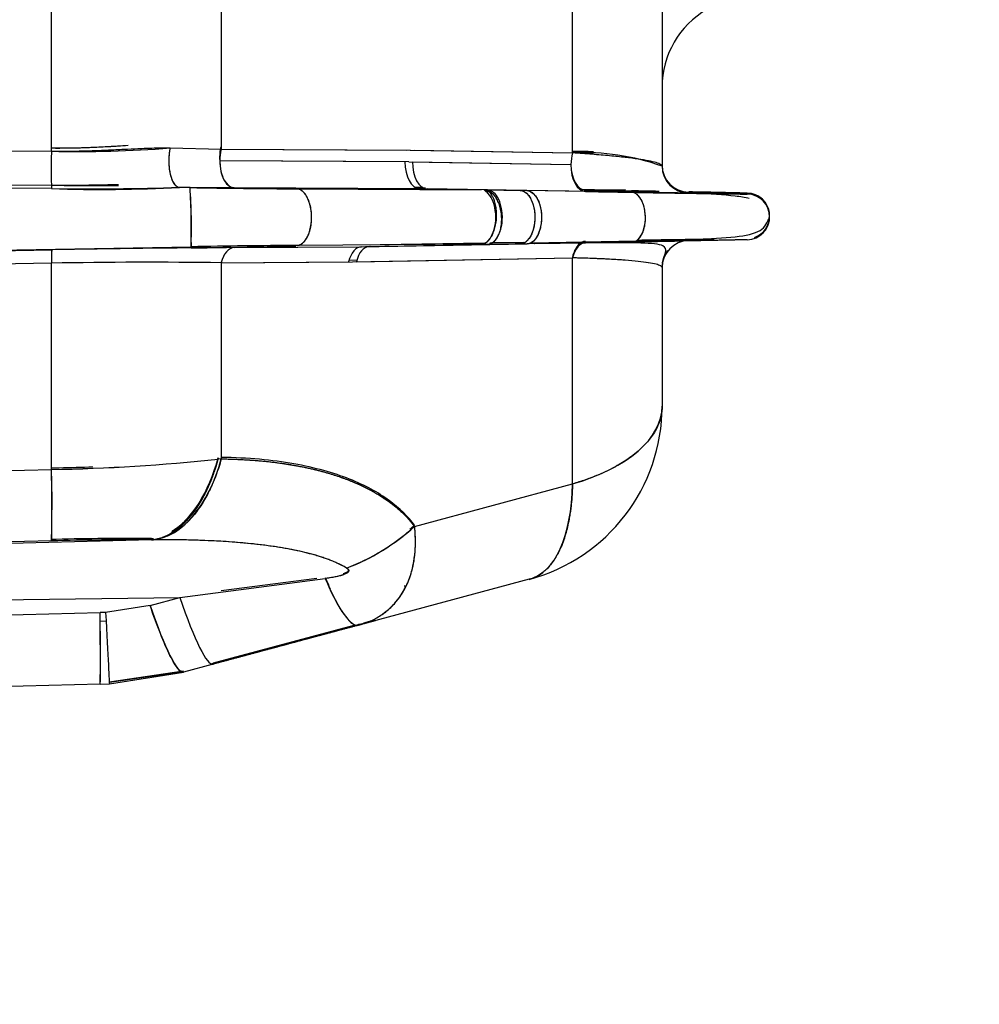
# Model space of a CAD drawing. Units: millimetres. Extents: x 0 to 408, y 0 to 202.
# Drawn here: x 240 to 246, y 128 to 134 of the extents above; entities that cross this region are included whole.
import ezdxf
from ezdxf.enums import TextEntityAlignment as Align
from ezdxf.lldxf.tags import DXFTag

# ---------------------------------------------------------------- set-up
doc = ezdxf.new("R2010")
doc.units = ezdxf.units.MM
doc.layers.add('24883000_TMC60_0', color=7, linetype='Continuous')
doc.layers.add('Predeterminado', color=7, linetype='Continuous')
doc.styles.add('SEACAD_Arial', font='arial.ttf')
tags = doc.linetypes.add('HIDDEN2', pattern=[4.7625, 3.175, -1.5875]).pattern_tags.tags
tags[6:7] = [DXFTag(74, 4), DXFTag(75, 0), DXFTag(340, '0'), DXFTag(46, 0.0), DXFTag(50, 0.0), DXFTag(44, 0.0), DXFTag(45, 0.0)]
tags[4:5] = [DXFTag(74, 4), DXFTag(75, 0), DXFTag(340, '0'), DXFTag(46, 0.0), DXFTag(50, 0.0), DXFTag(44, 0.0), DXFTag(45, 0.0)]
doc.dimstyles.new('SOLE', dxfattribs={"dimtxt": 2.6, "dimasz": 2.08, "dimexe": 1.3, "dimexo": 1.3, "dimgap": 0.65, "dimtad": 1, "dimdec": 0, "dimlfac": 10, "dimdsep": 46, "dimtxsty": 'SEACAD_Arial', "dimblk1": '_SE_FILLED', "dimblk2": '_SE_FILLED', "dimsah": 1, "dimcen": 1.3, "dimadec": 0, "dimazin": 0, "dimtfac": 0.7, "dimtdec": 3, "dimtmove": 0, "dimatfit": 3, "dimfxl": 1, "dimarcsym": 0})

# ---------------------------------------------------------------- blocks, each defined once
blk = doc.blocks.new('SE2')
at = {"layer": '24883000_TMC60_0', "color": 7, "linetype": 'HIDDEN2'}
for p, q in [((240.6348, 133.2546), (240.6348, 134.3289)), ((240.6348, 133.2546), (240.6348, 134.3289)), ((241.5825, 134.3313), (241.5825, 133.2654)), ((241.5825, 134.3313), (241.5825, 133.2654)), ((243.5426, 133.2448), (243.5426, 134.3583)), ((243.5426, 133.2448), (243.5426, 134.3583)), ((244.0426, 134.3044), (244.0426, 133.1709)), ((244.0426, 134.3044), (244.0426, 133.1709)), ((232.4934, 133.2922), (240.6348, 133.2546)), ((232.4934, 133.2922), (240.6348, 133.2546)), ((241.2971, 133.2727), (241.5825, 133.2654)), ((241.2971, 133.2727), (241.5825, 133.2654)), ((241.5825, 133.2654), (242.6374, 133.26)), ((241.5825, 133.2654), (242.6162, 133.2601)), ((242.6377, 133.26), (243.5426, 133.2448)), ((242.6589, 133.2596), (243.5426, 133.2448)), ((242.6289, 133.195), (241.574, 133.2004)), ((242.6077, 133.1952), (241.574, 133.2004)), ((242.6287, 133.195), (243.5335, 133.1799)), ((242.6499, 133.1947), (243.5335, 133.1799)), ((232.4934, 133.1271), (240.6354, 133.0655)), ((232.4934, 133.1271), (240.6354, 133.0655)), ((240.6355, 133.0457), (232.4937, 133.1114)), ((240.6355, 133.0457), (232.4937, 133.1114)), ((241.6549, 133.0503), (241.3481, 133.0526)), ((241.4082, 133.0515), (241.3486, 133.0526)), ((241.4082, 133.0515), (241.3486, 133.0525)), ((241.6549, 133.0503), (241.349, 133.0525)), ((242.6886, 133.0451), (241.6549, 133.0503)), ((242.6886, 133.0451), (241.6549, 133.0503)), ((242.0035, 133.0445), (243.0321, 133.0391)), ((242.0035, 133.0445), (243.0321, 133.0391)), ((242.6609, 133.0549), (242.7028, 133.0541)), ((242.723, 133.0477), (242.6722, 133.0485)), ((243.0321, 133.0391), (242.6886, 133.0451)), ((243.615, 133.0298), (242.7106, 133.0449)), ((243.615, 133.0298), (242.7314, 133.0446)), ((243.0681, 133.0387), (242.7314, 133.0446)), ((243.0679, 133.0387), (243.2501, 133.0356)), ((243.0679, 133.0387), (243.2501, 133.0356)), ((243.2876, 133.035), (243.2501, 133.0356)), ((243.2876, 133.035), (243.2501, 133.0356)), ((243.8724, 133.0252), (243.2876, 133.035)), ((243.8724, 133.0252), (243.2876, 133.035)), ((243.6142, 133.0378), (243.8724, 133.0332)), ((244.19, 133.0264), (244.19, 133.0209)), ((244.19, 133.0264), (244.19, 133.0209)), ((244.5177, 133.0206), (244.5177, 133.0152)), ((244.6426, 132.888), (244.6426, 132.8935)), ((243.0333, 132.7358), (242.005, 132.729)), ((243.0333, 132.7358), (242.005, 132.729)), ((242.3619, 132.7216), (243.2868, 132.7377)), ((242.3652, 132.7218), (243.2523, 132.7373)), ((242.387, 132.7222), (243.2524, 132.7373)), ((242.413, 132.7317), (243.0518, 132.7425)), ((243.0518, 132.7419), (242.4687, 132.7321)), ((243.0518, 132.7419), (242.4687, 132.7321)), ((243.0333, 132.7358), (243.0704, 132.7361)), ((243.0333, 132.7358), (243.0704, 132.7361)), ((243.0704, 132.7361), (243.2525, 132.7373)), ((243.0704, 132.7361), (243.2525, 132.7373)), ((243.0815, 132.743), (243.2631, 132.746)), ((243.0815, 132.743), (243.1614, 132.7443)), ((243.2706, 132.7456), (243.0919, 132.7426)), ((243.2706, 132.7456), (243.0919, 132.7426)), ((243.2217, 132.7371), (243.2537, 132.7377)), ((243.2217, 132.7371), (243.2537, 132.7377)), ((243.2524, 132.7373), (243.2705, 132.7375)), ((243.2525, 132.7373), (243.2888, 132.7377)), ((243.2787, 132.7376), (243.2998, 132.7392)), ((243.8758, 132.7484), (243.2888, 132.7377)), ((243.3118, 132.7441), (243.897, 132.7542)), ((243.8758, 132.7484), (243.328, 132.7384)), ((243.3282, 132.739), (243.615, 132.7442)), ((243.3316, 132.7391), (243.615, 132.7442)), ((244.5177, 132.7608), (244.5177, 132.7608)), ((232.4081, 132.5661), (241.4139, 132.7218)), ((232.4081, 132.5661), (241.4139, 132.7218)), ((232.5069, 132.5655), (240.6361, 132.7047)), ((232.5069, 132.5655), (240.6361, 132.7047)), ((241.6549, 132.7172), (242.3652, 132.7218)), ((241.6549, 132.7172), (242.3652, 132.7218)), ((242.3876, 132.722), (242.7169, 132.728)), ((242.4088, 132.7224), (242.7169, 132.728)), ((240.6348, 132.6299), (232.5056, 132.4907)), ((240.6348, 132.6299), (232.5056, 132.4907)), ((240.6348, 131.4787), (240.6348, 132.6299)), ((240.6348, 131.4787), (240.6348, 132.6299)), ((241.5825, 132.6323), (242.3146, 132.6371)), ((241.5825, 132.6323), (242.2928, 132.6369)), ((241.5827, 132.6333), (241.5825, 132.6333)), ((241.5827, 132.6333), (241.5825, 132.6333)), ((241.5825, 132.6323), (241.5825, 131.5378)), ((241.5825, 132.6323), (241.5825, 131.5378)), ((242.3388, 132.646), (242.2952, 132.6453)), ((242.3388, 132.646), (242.2952, 132.6453)), ((242.3146, 132.6371), (243.5426, 132.6593)), ((242.3364, 132.6375), (243.5426, 132.6593)), ((243.5426, 131.398), (243.5426, 132.6593)), ((243.5426, 131.398), (243.5426, 132.6593)), ((244.0426, 132.6054), (244.0426, 132.6103)), ((244.0426, 132.6054), (244.0426, 132.6103)), ((244.0426, 132.6054), (244.0426, 131.8317)), ((244.0426, 132.6054), (244.0426, 131.8317)), ((241.5825, 131.5378), (241.5654, 131.5359)), ((241.5825, 131.5377), (241.5654, 131.5359)), ((237.3351, 131.3948), (240.6348, 131.4787)), ((237.3351, 131.3948), (240.6348, 131.4787)), ((240.6348, 131.4875), (240.6785, 131.4884)), ((240.6348, 131.4875), (240.6785, 131.4884)), ((242.6611, 131.1613), (243.5426, 131.398)), ((242.6611, 131.1613), (243.5426, 131.398)), ((241.1932, 131.0862), (237.2832, 130.9839)), ((241.1932, 131.0862), (237.2832, 130.9839)), ((240.661, 131.0887), (240.6348, 131.088)), ((240.8573, 131.0845), (241.1932, 131.0933)), ((240.8573, 131.0845), (241.1932, 131.0933)), ((241.1932, 131.0933), (241.2034, 131.0934)), ((241.1932, 131.0933), (241.2034, 131.0934)), ((241.1932, 131.0862), (241.2034, 131.0863)), ((241.1932, 131.0862), (241.2034, 131.0863)), ((240.6348, 131.0806), (237.2815, 130.9953)), ((240.6348, 131.0806), (237.2815, 130.9953)), ((241.3504, 130.7647), (242.1623, 130.87)), ((241.3504, 130.7647), (242.1623, 130.87)), ((242.1163, 130.8702), (241.5818, 130.8008)), ((242.1163, 130.8702), (241.5818, 130.8008)), ((243.3014, 130.8658), (242.3484, 130.61)), ((243.3014, 130.8658), (242.3484, 130.61)), ((242.609, 130.8277), (242.6032, 130.8276)), ((237.2321, 130.7107), (241.3504, 130.7647)), ((237.2321, 130.7107), (241.3504, 130.7647)), ((241.1851, 130.7205), (241.3504, 130.7647)), ((241.1851, 130.7205), (241.3504, 130.7647)), ((241.1851, 130.7205), (240.9373, 130.6812)), ((241.1851, 130.7205), (240.9373, 130.6812)), ((237.1562, 130.5817), (240.9059, 130.68)), ((237.1562, 130.5817), (240.9059, 130.68)), ((240.9373, 130.6812), (240.9059, 130.68)), ((240.9373, 130.6812), (240.9059, 130.68)), ((240.9059, 130.6328), (240.9397, 130.6347)), ((242.3484, 130.61), (241.5365, 130.3925)), ((242.3484, 130.61), (241.5365, 130.3925)), ((242.3217, 130.6077), (241.5365, 130.3972)), ((242.3786, 130.623), (242.4381, 130.6389)), ((242.3786, 130.623), (242.4381, 130.6389)), ((241.5365, 130.3925), (241.3712, 130.3483)), ((241.5254, 130.3942), (241.5365, 130.3972)), ((241.5254, 130.3942), (241.5365, 130.3972)), ((241.5365, 130.3925), (241.5364, 130.3925)), ((241.3712, 130.3529), (240.9577, 130.2929)), ((241.3712, 130.3529), (240.9577, 130.2929)), ((240.9577, 130.292), (241.3712, 130.352)), ((240.9577, 130.292), (241.3712, 130.352)), ((241.3712, 130.3492), (240.9579, 130.2893)), ((241.3712, 130.3492), (240.9579, 130.2893)), ((240.9582, 130.2829), (241.3712, 130.3483)), ((240.9582, 130.2829), (241.3712, 130.3483)), ((241.3712, 130.3483), (241.3712, 130.3483)), ((241.3712, 130.3483), (241.3712, 130.3483)), ((240.9059, 130.2808), (236.1701, 130.1567)), ((240.9059, 130.2808), (236.1701, 130.1567)), ((240.9059, 130.2808), (240.9582, 130.2829)), ((240.9059, 130.2808), (240.9582, 130.2829))]:
    blk.add_line(p, q, dxfattribs=at)
for centre, radius, start, end in [((244.5426, 133.6125), 0.5, 120, 180), ((240.7877, 139.7767), 6.524, 268.65709, 274.47835), ((241.8289, 133.2001), 0.2549, 165.1703, 179.9297), ((243.5843, 131.8449), 1.4081, 86.9585, 91.6994), ((243.606, 131.9459), 1.3005, 70.3819, 92.793), ((244.1926, 133.1764), 0.15, 180, 269), ((244.1926, 133.1764), 0.15, 180, 269), ((244.1926, 133.1709), 0.15, 180, 269), ((244.1926, 133.1709), 0.15, 180, 269), ((240.8706, 143.16), 10.0973, 268.66532, 270.78338), ((240.8299, 149.8107), 16.7661, 269.33552, 271.77265), ((240.9082, 141.717), 8.6757, 268.19866, 272.90951), ((242.2965, 183.3465), 50.3028, 268.98821, 269.66631), ((242.2898, 182.778), 49.7343, 268.98433, 269.67018), ((238.4229, 132.8356), 2.9932, 357.8209, 4.1372), ((237.7605, 132.8243), 3.6549, 358.3931, 3.565), ((245.3381, 225.9769), 92.9631, 268.937922, 269.292354), ((242.552, 48.3984), 84.6451, 89.002409, 89.10622), ((245.5061, 217.6279), 84.6185, 268.89373, 269.330717), ((246.0323, 251.5856), 118.5801, 268.956296, 269.268129), ((242.552, 48.3984), 84.6451, 88.66934, 88.890185), ((244.5578, 133.0179), 0.0402, 176.1198, 183.8802), ((244.5154, 132.8934), 0.1272, 5.3156, 88.9586), ((244.5154, 132.888), 0.1272, 271.0328, 88.9703), ((244.5154, 132.8934), 0.1272, 289.8922, 70.3007), ((244.5154, 132.888), 0.1272, 289.8852, 359.9978), ((246.0182, 15.1673), 117.6086, 90.821349, 91.031065), ((245.804, 28.9967), 103.7775, 90.945995, 91.050208), ((245.319, 41.1593), 91.6079, 90.769195, 90.885059), ((245.34, 39.8042), 92.9632, 90.770877, 90.884379), ((244.1926, 132.6054), 0.15, 91, 180), ((245.804, 28.9967), 103.7775, 90.812531, 90.901147), ((241.3535, 132.6547), 0.7191, 176.0147, 181.9821), ((242.3431, 34.6426), 98.077, 90.402072, 90.997247), ((242.3449, 34.491), 98.2286, 90.402531, 90.996787), ((236.5666, 132.9066), 4.8509, 357.733, 357.815), ((242.4055, 76.1499), 56.5806, 90.40558, 91.00419), ((242.3937, 77.1116), 55.6188, 90.40041, 91.00937), ((244.1926, 132.6103), 0.15, 142.6719, 180), ((244.1926, 132.6054), 0.15, 141.3264, 180), ((241.1849, 102.5501), 30.0848, 89.24273, 91.04758), ((241.185, 102.4955), 30.1394, 89.24437, 91.04594), ((243.0426, 131.8317), 1, 285, 0), ((243.0426, 131.8317), 1, 285, 360), ((240.4366, 142.2969), 10.8201, 271.04959, 275.98809), ((240.4345, 142.3317), 10.8548, 271.0575, 275.98017), ((234.8245, 131.2878), 5.8137, 359.65884, 1.96857), ((240.4403, 142.3649), 10.8791, 271.25454, 272.24554), ((240.4403, 142.3659), 10.88, 271.25475, 272.24564), ((241.8608, 132.0406), 1.1889, 290.7485, 312.3065), ((241.8593, 132.049), 1.1915, 310.655, 312.2948), ((234.8245, 131.2878), 5.8137, 358.03143, 358.3111), ((241.0879, 113.838), 17.2485, 89.65038, 91.50524), ((241.0882, 113.8124), 17.2741, 89.65176, 91.50387), ((241.0705, 114.621), 16.4728, 89.57335, 91.42433), ((241.0707, 114.5989), 16.4949, 89.57459, 91.42309), ((236.0707, 130.4573), 4.8385, 357.9213, 2.0787), ((242.1604, 131.4207), 0.8282, 281.9491, 287.3751)]:
    blk.add_arc(centre, radius, start, end, dxfattribs=at)
for centre, major_axis, ratio, start_param, end_param in [((240.6387, 133.1794), (0.0011, 0.15), 0.034371, 1.046627, 2.672699), ((240.6387, 133.1794), (0.0011, 0.15), 0.034371, 1.046627, 2.672699), ((241.6575, 133.2231), (-0.0027, -0.15), 0.560392, 4.350844, 4.723378), ((241.6575, 133.2003), (0.0008, 0.15), 0.556611, 1.124962, 1.5728), ((243.6176, 133.1797), (-0.0025, -0.15), 0.56042, 4.273081, 4.720963), ((243.6176, 133.1797), (-0.0025, -0.15), 0.560421, 4.273081, 4.720963), ((241.6575, 133.2231), (0.0027, 0.15), 0.560392, 1.581785, 1.723293), ((241.6575, 133.2003), (-0.0008, -0.15), 0.556611, 4.714393, 6.260976), ((242.6912, 133.195), (-0.0008, -0.15), 0.556611, 4.714393, 6.260976), ((242.7339, 133.1946), (-0.0025, -0.15), 0.560421, 4.720963, 6.274365), ((243.6176, 133.1797), (-0.0025, -0.15), 0.560421, 4.720963, 6.281978), ((243.6176, 133.1797), (-0.0025, -0.15), 0.560421, 4.720963, 6.281978), ((243.6176, 133.1876), (0.0027, 0.15), 0.560392, 1.628373, 3.1428), ((243.6176, 132.5942), (0.0027, -0.15), 0.548781, 3.140397, 4.25373), ((243.6176, 132.5942), (0.0027, -0.15), 0.548781, 3.229698, 4.25373), ((243.6176, 132.6014), (-0.0025, 0.15), 0.54881, 0.069412, 0.310487), ((240.6387, 132.5548), (-0.0026, 0.15), 0.020339, 0.016454, 1.045963), ((241.6575, 132.5672), (-0.001, 0.15), 0.552728, 0.019741, 1.118508), ((241.6575, 132.5672), (-0.001, 0.15), 0.552728, 0.019741, 1.118508), ((241.6575, 132.5685), (-0.0025, 0.15), 0.54881, 0.760103, 1.11453), ((242.3678, 132.5719), (-0.001, 0.15), 0.552728, 0.019741, 1.117568), ((242.4114, 132.5724), (-0.0027, 0.15), 0.548781, 0.005681, 1.111204), ((243.0426, 131.8317), (1, 0), 0.500866, 5.235988, 6.283185), ((241.1825, 131.8848), (-0.0093, -0.7999), 0.558737, 0.067585, 1.128581), ((241.1722, 131.8849), (-0.006, -0.8), 0.548698, 0.203244, 1.123536), ((241.1722, 131.8919), (-0.0071, -0.8), 0.548685, 0.326914, 1.125929), ((240.6139, 131.8792), (0.0203, -0.7997), 0.015536, 0.051348, 1.045814), ((240.6139, 131.8792), (0.0203, -0.7997), 0.015536, 0.051348, 1.045814), ((243.0426, 131.8317), (-0.2593, 0.9658), 0.443048, 3.140515, 4.131737), ((242.2611, 131.5083), (-0.6394, -0.4808), 0.653519, 1.14347, 1.710207), ((242.2611, 131.5135), (0.6399, 0.4801), 0.652308, -1.472598, -1.4298), ((242.1413, 131.3876), (0.2072, -0.7727), 0.179574, -0.896612, -0.782172), ((242.1413, 131.3876), (0.2072, -0.7727), 0.179574, -0.896612, -0.782172), ((242.1413, 131.3827), (-0.2069, 0.7728), 0.180084, 2.246945, 3.032742), ((242.1413, 131.3827), (-0.2069, 0.7728), 0.180084, 2.246945, 3.142575), ((241.3294, 131.1653), (-0.207, 0.7728), 0.11962, 2.083369, 3.142566), ((241.3294, 131.1653), (-0.207, 0.7728), 0.11962, 2.083369, 3.142566), ((241.1642, 131.121), (-0.207, 0.7728), 0.11962, 2.083369, 3.142566), ((240.885, 131.0805), (-0.021, 0.7997), 0.015085, 3.140593, 4.187395), ((240.885, 131.0805), (-0.021, 0.7997), 0.015085, 3.140593, 4.187395), ((240.9164, 131.0818), (-0.0418, 0.7989), 0.000052, 2.095987, 3.142591), ((240.9164, 131.0818), (-0.0418, 0.7989), 0.000052, 2.095987, 3.142591), ((240.8667, 131.7812), (0.0393, -1.4995), 0.009541, 0.001, 0.698079)]:
    blk.add_ellipse(centre, major_axis=major_axis, ratio=ratio, start_param=start_param, end_param=end_param, dxfattribs=at)
for points, degree, knots in [([(241.0621, 133.2857), (241.0438, 133.2846), (240.9978, 133.2817), (240.918, 133.2771), (240.8309, 133.2734), (240.7345, 133.2706), (240.6719, 133.2707), (240.6348, 133.2707)], 3, [0.4227011, 0.4227011, 0.4227011, 0.4227011, 0.4986225, 0.6120275, 0.7487785, 0.8513571, 1, 1, 1, 1]), ([(241.0622, 133.2857), (241.0424, 133.2845), (241.0226, 133.2833), (240.9726, 133.2803), (240.9423, 133.2786), (240.8814, 133.2756), (240.8507, 133.2742), (240.7585, 133.2711), (240.6968, 133.2702), (240.6348, 133.2707)], 3, [0.4170546, 0.4170546, 0.4170546, 0.4170546, 0.5, 0.5, 0.625, 0.625, 0.75, 0.75, 1, 1, 1, 1]), ([(240.6348, 133.2546), (240.6478, 133.2545), (240.6729, 133.2543), (240.7093, 133.2545), (240.7433, 133.2549), (240.7749, 133.2554), (240.8255, 133.2566), (240.8911, 133.2589), (240.9762, 133.2628), (241.0567, 133.2667), (241.131, 133.2702), (241.1938, 133.2723), (241.2474, 133.2734), (241.281, 133.2729), (241.2971, 133.2727)], 3, [0, 0, 0, 0, 0.057082, 0.110633, 0.160653, 0.207142, 0.2501, 0.384468, 0.498862, 0.630847, 0.748237, 0.838433, 0.922315, 1, 1, 1, 1]), ([(241.2971, 133.2727), (241.296, 133.2672), (241.2937, 133.2555), (241.2911, 133.2354), (241.2895, 133.2117), (241.2896, 133.1846), (241.2921, 133.1552), (241.297, 133.1279), (241.3035, 133.105), (241.3106, 133.0876), (241.318, 133.0745), (241.3253, 133.0652), (241.3321, 133.059), (241.3384, 133.0552), (241.3439, 133.0531), (241.3474, 133.0527), (241.3485, 133.0526)], 3, [0, 0, 0, 0, 0.059353, 0.127871, 0.206228, 0.294725, 0.39302, 0.49988, 0.587416, 0.668258, 0.741707, 0.80754, 0.865879, 0.917079, 0.961613, 1, 1, 1, 1]), ([(241.2971, 133.2727), (241.293, 133.2539), (241.29, 133.2304), (241.2896, 133.1916), (241.2901, 133.1782), (241.2928, 133.1517), (241.2949, 133.1387), (241.3005, 133.1147), (241.3041, 133.1037), (241.3121, 133.0847), (241.3165, 133.0768), (241.3304, 133.0583), (241.3402, 133.0531), (241.3485, 133.0526)], 3, [0, 0, 0, 0, 0.25, 0.25, 0.375, 0.375, 0.5, 0.5, 0.625, 0.625, 0.75, 0.75, 1, 1, 1, 1]), ([(243.5426, 133.2524), (243.5804, 133.25), (243.6167, 133.2474), (243.6538, 133.2445), (243.6563, 133.2443), (243.6587, 133.2441)], 3, [0, 0, 0, 0, 0.125, 0.125, 0.1338769, 0.1338769, 0.1338769, 0.1338769]), ([(244.0426, 133.1709), (244.0426, 133.1741), (244.0397, 133.1774), (244.0283, 133.184), (244.0198, 133.1873), (243.9972, 133.194), (243.9832, 133.1973), (243.9498, 133.2039), (243.9304, 133.2072), (243.8868, 133.2137), (243.8625, 133.2168), (243.8094, 133.223), (243.7805, 133.226), (243.7188, 133.2318), (243.686, 133.2346), (243.6167, 133.2399), (243.5804, 133.2424), (243.5426, 133.2448)], 3, [0, 0, 0, 0, 0.125, 0.125, 0.25, 0.25, 0.375, 0.375, 0.5, 0.5, 0.625, 0.625, 0.75, 0.75, 0.875, 0.875, 1, 1, 1, 1]), ([(241.574, 133.2004), (241.5739, 133.1813), (241.5759, 133.161), (241.5847, 133.1232), (241.5914, 133.1057), (241.6076, 133.0777), (241.6171, 133.0672), (241.6363, 133.0538), (241.646, 133.0507), (241.6549, 133.0503)], 3, [0, 0, 0, 0, 0.25, 0.25, 0.5, 0.5, 0.75, 0.75, 1, 1, 1, 1]), ([(240.6354, 133.0655), (240.6572, 133.0653), (240.7008, 133.065), (240.7658, 133.0652), (240.8422, 133.0659), (240.9231, 133.0673), (240.9825, 133.0688), (241.0087, 133.0695)], 3, [0, 0, 0, 0, 0.0840691, 0.1674706, 0.2502313, 0.3782292, 0.4797887, 0.4797887, 0.4797887, 0.4797887]), ([(242.005, 132.729), (242.0191, 132.7297), (242.0374, 132.7368), (242.0722, 132.7878), (242.087, 132.8353), (242.0865, 132.938), (242.0713, 132.9856), (242.036, 133.0366), (242.0176, 133.0439), (242.0035, 133.0445)], 3, [0, 0, 0, 0, 0.25, 0.25, 0.5, 0.5, 0.75, 0.75, 1, 1, 1, 1]), ([(243.0333, 132.7358), (243.0473, 132.7364), (243.0655, 132.7433), (243.1, 132.7923), (243.1147, 132.838), (243.1143, 132.9367), (243.0992, 132.9824), (243.0643, 133.0315), (243.0461, 133.0384), (243.05, 133.0389)], 3, [0, 0, 0, 0, 0.25, 0.25, 0.5, 0.5, 0.75, 0.75, 1, 1, 1, 1]), ([(243.0704, 132.7361), (243.0843, 132.7367), (243.1025, 132.7435), (243.1371, 132.7927), (243.1518, 132.8388), (243.151, 132.938), (243.1356, 132.9836), (243.1002, 133.032), (243.0819, 133.0384), (243.05, 133.0389)], 3, [0, 0, 0, 0, 0.25, 0.25, 0.5, 0.5, 0.75, 0.75, 1, 1, 1, 1]), ([(243.2501, 133.0356), (243.2638, 133.0354), (243.2819, 133.029), (243.3167, 132.9813), (243.332, 132.9363), (243.3327, 132.8385), (243.3182, 132.7932), (243.2842, 132.7447), (243.2662, 132.7379), (243.2524, 132.7373)], 3, [0, 0, 0, 0, 0.25, 0.25, 0.5, 0.5, 0.75, 0.75, 1, 1, 1, 1]), ([(243.2876, 133.035), (243.3013, 133.0348), (243.3193, 133.0284), (243.3542, 132.9806), (243.3694, 132.9353), (243.3698, 132.8372), (243.355, 132.7919), (243.3205, 132.7442), (243.3025, 132.738), (243.2887, 132.7377)], 3, [0, 0, 0, 0, 0.25, 0.25, 0.5, 0.5, 0.75, 0.75, 1, 1, 1, 1]), ([(243.615, 133.0376), (243.6584, 133.0368), (243.7002, 133.036), (243.7798, 133.0346), (243.8177, 133.0339), (243.8886, 133.0325), (243.9218, 133.0319), (243.9769, 133.0309), (243.9997, 133.0304), (244.0207, 133.03)], 3, [0, 0, 0, 0, 0.125, 0.125, 0.25, 0.25, 0.375, 0.375, 0.4753811, 0.4753811, 0.4753811, 0.4753811]), ([(243.615, 133.0376), (243.7461, 133.0352), (243.8531, 133.0332), (243.9497, 133.0314), (244.0207, 133.03)], 2, [0, 0, 0, 0.25, 0.25, 0.4754917, 0.4754917, 0.4754917]), ([(244.19, 133.0209), (244.19, 133.0208), (244.1867, 133.0208), (244.1736, 133.0209), (244.1638, 133.021), (244.1378, 133.0214), (244.1216, 133.0216), (244.0832, 133.0222), (244.061, 133.0225), (244.0108, 133.0233), (243.9829, 133.0237), (243.9218, 133.0247), (243.8886, 133.0252), (243.8177, 133.0264), (243.7798, 133.027), (243.7002, 133.0283), (243.6584, 133.029), (243.615, 133.0298)], 3, [0, 0, 0, 0, 0.125, 0.125, 0.25, 0.25, 0.375, 0.375, 0.5, 0.5, 0.625, 0.625, 0.75, 0.75, 0.875, 0.875, 1, 1, 1, 1]), ([(243.8724, 133.0332), (243.8994, 133.0327), (243.9232, 133.0322), (243.9711, 133.0314), (243.9944, 133.0309), (244.0201, 133.0305), (244.023, 133.0304), (244.026, 133.0304)], 3, [0, 0, 0, 0, 0.0625, 0.0625, 0.125, 0.125, 0.1330998, 0.1330998, 0.1330998, 0.1330998]), ([(243.8758, 132.7484), (243.8884, 132.7486), (243.905, 132.7544), (243.9365, 132.7988), (243.9499, 132.841), (243.9488, 132.9324), (243.9344, 132.9745), (243.9018, 133.0191), (243.8851, 133.0249), (243.8724, 133.0252)], 3, [0, 0, 0, 0, 0.25, 0.25, 0.5, 0.5, 0.75, 0.75, 1, 1, 1, 1]), ([(244.5289, 132.9912), (244.5055, 132.9966), (244.4194, 133.0091), (244.3014, 133.0161), (244.2017, 133.0198), (244.1901, 133.0202)], 3, [0.336481, 0.336481, 0.336481, 0.336481, 0.4542898, 0.716071, 0.7498451, 0.7498451, 0.7498451, 0.7498451]), ([(244.1912, 133.0273), (244.2521, 133.0262), (244.3054, 133.0251), (244.461, 133.0221), (244.5184, 133.0209), (244.5177, 133.0206)], 3, [0.2987245, 0.2987245, 0.2987245, 0.2987245, 0.5, 0.5, 1, 1, 1, 1]), ([(243.897, 132.7542), (244.0245, 132.7565), (244.2317, 132.7611), (244.4547, 132.7744), (244.6033, 132.8016), (244.6295, 132.8568), (244.6426, 132.8876)], 3, [0, 0, 0, 0, 0.283943, 0.54561, 0.784623, 1, 1, 1, 1]), ([(243.615, 132.7514), (243.6077, 132.7512), (243.6002, 132.7493), (243.5856, 132.7415), (243.5784, 132.7356), (243.5653, 132.7202), (243.5595, 132.7108), (243.5496, 132.6897), (243.5456, 132.6781), (243.5426, 132.6662)], 3, [0, 0, 0, 0, 0.25, 0.25, 0.5, 0.5, 0.75, 0.75, 1, 1, 1, 1]), ([(244.045, 132.6325), (244.0479, 132.6439), (244.0536, 132.6676), (244.0676, 132.7049), (244.0556, 132.7334), (243.9591, 132.7425), (243.7925, 132.7444), (243.6765, 132.7434), (243.6039, 132.7427)], 3, [0, 0, 0, 0, 0.048526, 0.118238, 0.324795, 0.62123, 0.801304, 1, 1, 1, 1]), ([(243.615, 132.7442), (243.6584, 132.745), (243.7002, 132.7458), (243.7798, 132.7472), (243.8177, 132.7479), (243.863, 132.7488), (243.8727, 132.749), (243.8822, 132.7491)], 3, [0, 0, 0, 0, 0.125, 0.125, 0.25, 0.25, 0.2847633, 0.2847633, 0.2847633, 0.2847633]), ([(243.615, 132.7442), (243.7461, 132.7466), (243.8531, 132.7486), (243.868, 132.7489), (243.8822, 132.7491)], 2, [0, 0, 0, 0.25, 0.25, 0.2846482, 0.2846482, 0.2846482]), ([(244.5177, 132.7608), (244.5184, 132.7606), (244.4614, 132.7593), (244.296, 132.7561), (244.2275, 132.7548), (244.1079, 132.7526), (244.0652, 132.7518), (243.9973, 132.7506), (243.9741, 132.7501), (243.9265, 132.7493), (243.9029, 132.7489), (243.8758, 132.7484)], 3, [0, 0, 0, 0, 0.5, 0.5, 0.75, 0.75, 0.875, 0.875, 0.9375, 0.9375, 1, 1, 1, 1]), ([(244.5177, 132.7608), (244.5182, 132.7607), (244.476, 132.7597), (244.4335, 132.7588), (244.3511, 132.7572), (244.2673, 132.7556), (244.1478, 132.7533), (244.026, 132.7511), (243.8758, 132.7484)], 2, [0, 0, 0, 0.25, 0.25, 0.5, 0.5, 0.75, 0.75, 1, 1, 1]), ([(243.9175, 132.7498), (243.9294, 132.75), (243.9411, 132.7502), (243.9829, 132.751), (244.0108, 132.7516), (244.061, 132.7525), (244.0832, 132.753), (244.1216, 132.7538), (244.1378, 132.7541), (244.1508, 132.7544)], 3, [0.3289242, 0.3289242, 0.3289242, 0.3289242, 0.375, 0.375, 0.5, 0.5, 0.625, 0.625, 0.75, 0.75, 0.75, 0.75]), ([(243.9175, 132.7498), (243.984, 132.751), (244.0359, 132.7521), (244.1116, 132.7535), (244.1508, 132.7544)], 2, [0.3288278, 0.3288278, 0.3288278, 0.5, 0.5, 0.75, 0.75, 0.75]), ([(241.4137, 132.7147), (241.5672, 132.7174), (241.7169, 132.72), (241.8658, 132.7225), (241.9989, 132.7248)], 2, [0, 0, 0, 0.5, 0.5, 1, 1, 1]), ([(244.0426, 132.6054), (244.0425, 132.6062), (244.0423, 132.6076), (244.041, 132.6097), (244.0391, 132.6116), (244.0368, 132.6133), (244.0322, 132.616), (244.0239, 132.6195), (244.0036, 132.6255), (243.9687, 132.6323), (243.91, 132.6399), (243.8384, 132.6463), (243.7684, 132.6509), (243.7114, 132.6537), (243.671, 132.6554), (243.6294, 132.6569), (243.5868, 132.6582), (243.5572, 132.659), (243.5426, 132.6593)], 3, [0, 0, 0, 0, 0.030904, 0.059507, 0.08581, 0.109813, 0.131515, 0.200008, 0.262157, 0.397375, 0.518315, 0.646151, 0.764724, 0.813865, 0.861935, 0.908962, 0.954974, 1, 1, 1, 1]), ([(244.0237, 132.6193), (244.0194, 132.6209), (244.0143, 132.6224), (243.9972, 132.6267), (243.9832, 132.6295), (243.9498, 132.6348), (243.9304, 132.6373), (243.8868, 132.642), (243.8625, 132.6442), (243.8094, 132.6482), (243.7805, 132.6501), (243.7188, 132.6534), (243.686, 132.6549), (243.6167, 132.6574), (243.5804, 132.6585), (243.5426, 132.6593)], 3, [0.185788, 0.185788, 0.185788, 0.185788, 0.25, 0.25, 0.375, 0.375, 0.5, 0.5, 0.625, 0.625, 0.75, 0.75, 0.875, 0.875, 1, 1, 1, 1]), ([(244.0426, 131.8317), (244.0425, 131.8262), (244.0423, 131.8157), (244.0408, 131.8008), (244.0388, 131.7877), (244.0365, 131.7764), (244.0321, 131.758), (244.0238, 131.7333), (244.0086, 131.701), (243.9899, 131.6702), (243.9591, 131.6293), (243.91, 131.5795), (243.8367, 131.5249), (243.7639, 131.4837), (243.702, 131.4547), (243.6566, 131.4361), (243.6155, 131.421), (243.5793, 131.4089), (243.5547, 131.4016), (243.5426, 131.398)], 3, [0, 0, 0, 0, 0.031716, 0.060078, 0.085086, 0.106739, 0.12504, 0.191243, 0.250061, 0.315028, 0.375083, 0.500037, 0.632027, 0.749945, 0.814124, 0.874966, 0.91805, 0.959717, 1, 1, 1, 1]), ([(241.1932, 131.0862), (241.2029, 131.0875), (241.2222, 131.0903), (241.2511, 131.0988), (241.2796, 131.1105), (241.3076, 131.1257), (241.335, 131.1442), (241.3617, 131.1659), (241.3876, 131.1909), (241.41, 131.216), (241.4289, 131.2401), (241.4447, 131.2621), (241.4597, 131.2849), (241.4738, 131.3084), (241.4871, 131.3326), (241.4995, 131.3572), (241.5112, 131.3822), (241.5221, 131.4075), (241.5322, 131.433), (241.5416, 131.4587), (241.5502, 131.4844), (241.5582, 131.51), (241.563, 131.5273), (241.5654, 131.5359)], 3, [0, 0, 0, 0, 0.062496, 0.124992, 0.187488, 0.249984, 0.31248, 0.374976, 0.437472, 0.499968, 0.543153, 0.58555, 0.627162, 0.667986, 0.708024, 0.747275, 0.785739, 0.823416, 0.860306, 0.89641, 0.931727, 0.966257, 1, 1, 1, 1]), ([(241.5825, 131.5377), (241.5778, 131.5216), (241.5685, 131.4895), (241.5523, 131.4437), (241.5347, 131.4), (241.5155, 131.3588), (241.4951, 131.3201), (241.4734, 131.284), (241.4505, 131.2507), (241.4303, 131.2249), (241.4131, 131.2053), (241.3994, 131.1907), (241.3855, 131.1771), (241.3712, 131.1643), (241.3568, 131.1525), (241.3421, 131.1415), (241.3273, 131.1315), (241.3122, 131.1225), (241.297, 131.1143), (241.2817, 131.1072), (241.2662, 131.101), (241.2506, 131.0958), (241.2349, 131.0916), (241.2192, 131.0883), (241.2087, 131.087), (241.2034, 131.0863)], 3, [0, 0, 0, 0, 0.063748, 0.127138, 0.190171, 0.252846, 0.315164, 0.377124, 0.438727, 0.499972, 0.533308, 0.566643, 0.599978, 0.633313, 0.666648, 0.699983, 0.733319, 0.766654, 0.799989, 0.833324, 0.866659, 0.899995, 0.93333, 0.966665, 1, 1, 1, 1]), ([(241.5654, 131.5441), (241.5608, 131.528), (241.5517, 131.4959), (241.5358, 131.4501), (241.5185, 131.4064), (241.4997, 131.3651), (241.4797, 131.3264), (241.4584, 131.2904), (241.436, 131.2571), (241.4161, 131.2313), (241.3992, 131.2117), (241.3858, 131.1972), (241.3721, 131.1836), (241.3581, 131.1709), (241.3439, 131.159), (241.3295, 131.1481), (241.317, 131.1396), (241.3093, 131.1348), (241.3065, 131.1331)], 3, [0, 0, 0, 0, 0.063752, 0.1271452, 0.1901798, 0.2528556, 0.3151728, 0.3771313, 0.4387312, 0.4999723, 0.5333075, 0.5666427, 0.5999779, 0.6333131, 0.6666482, 0.6999834, 0.7333186, 0.752304, 0.752304, 0.752304, 0.752304]), ([(242.6611, 131.1677), (242.6252, 131.2155), (242.5786, 131.2622), (242.489, 131.3276), (242.4559, 131.3486), (242.3824, 131.3885), (242.3421, 131.4074), (242.2539, 131.4424), (242.206, 131.4585), (242.1023, 131.4871), (242.0466, 131.4998), (241.9272, 131.5208), (241.8635, 131.5293), (241.7286, 131.5414), (241.6573, 131.545), (241.5825, 131.546)], 3, [0, 0, 0, 0, 0.25, 0.25, 0.375, 0.375, 0.5, 0.5, 0.625, 0.625, 0.75, 0.75, 0.875, 0.875, 1, 1, 1, 1]), ([(241.5825, 131.5378), (241.6556, 131.5369), (241.7256, 131.5335), (241.8585, 131.522), (241.9215, 131.5139), (242.04, 131.4935), (242.0956, 131.4813), (242.1993, 131.4532), (242.2474, 131.4374), (242.3363, 131.4029), (242.3771, 131.3841), (242.4516, 131.3443), (242.4854, 131.3233), (242.5767, 131.2575), (242.6244, 131.2101), (242.6611, 131.1613)], 3, [0, 0, 0, 0, 0.125, 0.125, 0.25, 0.25, 0.375, 0.375, 0.5, 0.5, 0.625, 0.625, 0.75, 0.75, 1, 1, 1, 1]), ([(241.5825, 131.5378), (241.7747, 131.5355), (241.9427, 131.5099), (242.1106, 131.4842), (242.2489, 131.436), (242.3871, 131.3877), (242.4911, 131.3185), (242.5949, 131.2493), (242.6611, 131.1613)], 2, [0, 0, 0, 0.25, 0.25, 0.5, 0.5, 0.75, 0.75, 1, 1, 1]), ([(243.5426, 131.398), (243.5423, 131.3889), (243.5419, 131.3703), (243.5405, 131.3427), (243.5386, 131.3146), (243.5359, 131.2862), (243.5326, 131.2576), (243.5285, 131.2289), (243.5201, 131.1804), (243.5041, 131.1124), (243.476, 131.0362), (243.4405, 130.9713), (243.4071, 130.9302), (243.3774, 130.9038), (243.3554, 130.8886), (243.3301, 130.8749), (243.3121, 130.8692), (243.3014, 130.8658)], 3, [0, 0, 0, 0, 0.031817, 0.064729, 0.098748, 0.133884, 0.170143, 0.207529, 0.246044, 0.365612, 0.50001, 0.622479, 0.749946, 0.807467, 0.87115, 0.923689, 1, 1, 1, 1]), ([(242.3484, 130.61), (242.3682, 130.6152), (242.3879, 130.6219), (242.4172, 130.6343), (242.427, 130.6389), (242.4464, 130.6489), (242.4561, 130.6544), (242.4847, 130.6724), (242.5035, 130.6864), (242.5308, 130.7113), (242.5398, 130.7202), (242.5574, 130.7398), (242.5661, 130.7504), (242.5828, 130.7732), (242.5908, 130.7853), (242.6061, 130.8114), (242.6133, 130.8254), (242.6269, 130.8556), (242.633, 130.8714), (242.6411, 130.8963), (242.6436, 130.9048), (242.6471, 130.9179), (242.6483, 130.9223), (242.6504, 130.9312), (242.6514, 130.9357), (242.6563, 130.9583), (242.6593, 130.9766), (242.6626, 131.0045), (242.6635, 131.0138), (242.6649, 131.0326), (242.6654, 131.0421), (242.6663, 131.0703), (242.6662, 131.0888), (242.6645, 131.1254), (242.6631, 131.1435), (242.6611, 131.1613)], 3, [0, 0, 0, 0, 0.125, 0.125, 0.1875, 0.1875, 0.25, 0.25, 0.375, 0.375, 0.4375, 0.4375, 0.5, 0.5, 0.5625, 0.5625, 0.625, 0.625, 0.6875, 0.6875, 0.71875, 0.71875, 0.734375, 0.734375, 0.75, 0.75, 0.8125, 0.8125, 0.84375, 0.84375, 0.875, 0.875, 0.9375, 0.9375, 1, 1, 1, 1]), ([(242.4798, 130.6697), (242.4842, 130.6728), (242.5103, 130.6916), (242.5534, 130.7313), (242.6012, 130.7978), (242.6367, 130.8751), (242.6537, 130.9408), (242.6607, 130.9869), (242.6633, 131.0104), (242.6651, 131.0345), (242.6661, 131.059), (242.6662, 131.084), (242.6654, 131.1094), (242.6638, 131.1351), (242.662, 131.1526), (242.6611, 131.1613)], 3, [0.2248009, 0.2248009, 0.2248009, 0.2248009, 0.2500222, 0.3767545, 0.4995511, 0.6254568, 0.749715, 0.7808338, 0.8119881, 0.8431839, 0.8744275, 0.9057248, 0.937082, 0.9685051, 1, 1, 1, 1]), ([(242.282, 130.9288), (242.2453, 130.9508), (242.1976, 130.972), (242.1063, 131.001), (242.0726, 131.0103), (241.9981, 131.0275), (241.9573, 131.0355), (241.8684, 131.0501), (241.8203, 131.0567), (241.7166, 131.068), (241.661, 131.0728), (241.5424, 131.0804), (241.4794, 131.0831), (241.3465, 131.0864), (241.2765, 131.087), (241.2034, 131.0863)], 3, [0, 0, 0, 0, 0.25, 0.25, 0.375, 0.375, 0.5, 0.5, 0.625, 0.625, 0.75, 0.75, 0.875, 0.875, 1, 1, 1, 1]), ([(242.282, 130.9288), (242.276, 130.9323), (242.2636, 130.9395), (242.2438, 130.9496), (242.2226, 130.9594), (242.1999, 130.9689), (242.1758, 130.9782), (242.1502, 130.9871), (242.1232, 130.9957), (242.0947, 131.004), (242.0647, 131.0119), (242.0031, 131.0267), (241.9029, 131.0458), (241.772, 131.0629), (241.6386, 131.0747), (241.5052, 131.0823), (241.3589, 131.0867), (241.2566, 131.0864), (241.2034, 131.0863)], 3, [0, 0, 0, 0, 0.020396, 0.041772, 0.064154, 0.087562, 0.112017, 0.137534, 0.164128, 0.191812, 0.220598, 0.250494, 0.36764, 0.500826, 0.609432, 0.728804, 0.858983, 1, 1, 1, 1]), ([(242.282, 130.9288), (242.2843, 130.9274), (242.2864, 130.926), (242.2898, 130.923), (242.2912, 130.9215), (242.2927, 130.9192), (242.2931, 130.9184), (242.2938, 130.9167), (242.294, 130.9159), (242.2942, 130.9135), (242.294, 130.9118), (242.293, 130.9098), (242.2928, 130.9094), (242.2923, 130.9085), (242.2921, 130.9081), (242.2912, 130.9069), (242.2905, 130.9061), (242.2881, 130.9037), (242.286, 130.9021), (242.2812, 130.899), (242.2785, 130.8975), (242.2725, 130.8947), (242.2693, 130.8934), (242.2624, 130.8908), (242.2587, 130.8895), (242.2511, 130.8872), (242.2471, 130.8861), (242.235, 130.8828), (242.2265, 130.8809), (242.2133, 130.8782), (242.2088, 130.8773), (242.1997, 130.8757), (242.1951, 130.8749), (242.1812, 130.8727), (242.1718, 130.8713), (242.1623, 130.87)], 3, [0, 0, 0, 0, 0.0625, 0.0625, 0.125, 0.125, 0.15625, 0.15625, 0.1875, 0.1875, 0.25, 0.25, 0.265625, 0.265625, 0.28125, 0.28125, 0.3125, 0.3125, 0.375, 0.375, 0.4375, 0.4375, 0.5, 0.5, 0.5625, 0.5625, 0.625, 0.625, 0.75, 0.75, 0.8125, 0.8125, 0.875, 0.875, 1, 1, 1, 1]), ([(242.282, 130.9288), (242.2874, 130.925), (242.2952, 130.9195), (242.2935, 130.9085), (242.2847, 130.9004), (242.269, 130.8927), (242.2432, 130.8845), (242.2069, 130.8764), (242.1782, 130.8723), (242.1623, 130.87)], 3, [0, 0, 0, 0, 0.123837, 0.181432, 0.248948, 0.356079, 0.499319, 0.723731, 1, 1, 1, 1]), ([(242.2636, 130.8975), (242.2659, 130.8983), (242.2738, 130.9013), (242.2846, 130.9066), (242.2918, 130.9131), (242.2932, 130.9165), (242.2934, 130.917)], 3, [0.5998587, 0.5998587, 0.5998587, 0.5998587, 0.643253, 0.7503103, 0.8180942, 0.8321058, 0.8321058, 0.8321058, 0.8321058]), ([(241.3712, 130.3483), (241.3635, 130.3461), (241.3532, 130.3523), (241.3279, 130.3831), (241.3129, 130.4079), (241.2796, 130.4745), (241.2613, 130.5163), (241.2236, 130.6114), (241.2041, 130.6648), (241.1851, 130.7205)], 3, [0, 0, 0, 0, 0.25, 0.25, 0.5, 0.5, 0.75, 0.75, 1, 1, 1, 1]), ([(242.3255, 130.6073), (242.2071, 130.5756), (242.0762, 130.5406), (241.8241, 130.4732), (241.5303, 130.3945)], 2, [0.6475611, 0.6475611, 0.6475611, 0.75, 0.75, 0.9475101, 0.9475101, 0.9475101]), ([(241.537, 130.3937), (241.8269, 130.4715), (242.0762, 130.5384), (242.2071, 130.5735), (242.3255, 130.6053)], 2, [0.0547285, 0.0547285, 0.0547285, 0.25, 0.25, 0.3524499, 0.3524499, 0.3524499])]:
    blk.add_open_spline(points, degree=degree, knots=knots, dxfattribs=at)
for points, weights in [([(242.005, 132.729), (242.1661, 132.736), (242.1648, 133.037), (242.0035, 133.0445)], [1, 0.34938992579, 0.34938992579, 1]), ([(243.0333, 132.7358), (243.1931, 132.7426), (243.192, 133.0318), (243.05, 133.0389)], [1, 0.349459357939, 0.349459357939, 1]), ([(243.0704, 132.7361), (243.2321, 132.7429), (243.2298, 133.0356), (243.05, 133.0389)], [1, 0.344612605814, 0.344612605814, 1]), ([(243.2501, 133.0356), (243.4096, 133.0326), (243.4119, 132.744), (243.2524, 132.7373)], [1, 0.344612604112, 0.344612604112, 1]), ([(243.2876, 133.035), (243.4488, 133.032), (243.45, 132.7403), (243.2887, 132.7377)], [1, 0.339765186404, 0.339765186404, 1]), ([(243.8758, 132.7484), (244.0248, 132.7507), (244.0215, 133.0224), (243.8724, 133.0252)], [1, 0.339720580766, 0.339720580766, 1])]:
    blk.add_rational_spline(points, weights, degree=3, dxfattribs=at)
for points, degree in [([(243.5964, 133.0416), (243.6924, 133.0394), (243.7739, 133.0388), (243.839, 133.0403)], 3), ([(241.4153, 132.7452), (241.4149, 132.7211), (241.4143, 132.7148), (241.4137, 132.7147)], 3), ([(241.4137, 132.7147), (241.6189, 132.7183), (241.8221, 132.7218), (241.9989, 132.7248)], 3), ([(242.3552, 130.6132), (242.4001, 130.6253), (242.4431, 130.6368)], 2), ([(241.3589, 130.3555), (241.3635, 130.3528), (241.3676, 130.352), (241.3712, 130.3529)], 3)]:
    blk.add_open_spline(points, degree=degree, dxfattribs=at)
blk.add_rational_spline([(241.531, 130.3921), (241.6589, 130.4264), (241.7797, 130.4588), (242.0529, 130.5321), (242.1983, 130.5711), (242.3678, 130.6166), (242.4048, 130.6266), (242.4407, 130.6362)], [0.999999925651, 0.999999930414, 0.99999993486, 0.999999944833, 0.999999950064, 0.999999956107, 0.999999957423, 0.999999958693], degree=3, knots=[0.046955, 0.046955, 0.046955, 0.046955, 0.1623016, 0.1623016, 0.3246032, 0.3246032, 0.3718317, 0.3718317, 0.3718317, 0.3718317], dxfattribs=at)
blk = doc.blocks.new('DMBLK21')
at = {"layer": 'Predeterminado', "linetype": 'Continuous'}
for points in [[(218.7226, 118.5731), (218.7226, 119.2664), (216.6426, 118.9197)], [(247.5626, 118.5731), (249.6426, 118.9197), (247.5626, 119.2664)]]:
    blk.add_hatch(color=7, dxfattribs=at).paths.add_polyline_path(points)
at = {"layer": 'Predeterminado', "color": 7, "linetype": 'Continuous'}
for p, q in [((249.6426, 132.6313), (249.6426, 117.6197)), ((216.6426, 125.518), (216.6426, 117.6197)), ((216.6426, 118.9197), (249.6426, 118.9197))]:
    blk.add_line(p, q, dxfattribs=at)
at = {"layer": 'Predeterminado', "color": 7, "linetype": 'Continuous', "style": 'SEACAD_Arial'}
blk.add_text('330', height=2.6, dxfattribs=at).set_placement((230.0904, 122.1697), align=Align.TOP_LEFT)
blk = doc.blocks.new('_SE_FILLED')
at = {"color": 0}
blk.add_line((0, 0), (-1, 0), dxfattribs=at)
blk.add_solid([(0, 0), (-1, -0.1665), (-1, 0.1665), (0, 0)], dxfattribs=at)
blk = doc.blocks.new('DMBLK22')
at = {"layer": 'Predeterminado', "linetype": 'Continuous'}
for points in [[(247.5626, 118.5731), (249.6426, 118.9197), (247.5626, 119.2664)], [(258.1989, 118.5731), (258.1989, 119.2664), (256.1189, 118.9197)]]:
    blk.add_hatch(color=7, dxfattribs=at).paths.add_polyline_path(points)
at = {"layer": 'Predeterminado', "color": 7, "linetype": 'Continuous'}
for p, q in [((256.1189, 141.0712), (256.1189, 117.6197)), ((249.6426, 132.6313), (249.6426, 117.6197)), ((245.4826, 118.9197), (268.8706, 118.9197))]:
    blk.add_line(p, q, dxfattribs=at)
at = {"layer": 'Predeterminado', "color": 7, "linetype": 'Continuous', "style": 'SEACAD_Arial'}
blk.add_text('64.76', height=2.6, dxfattribs=at).set_placement((258.8041, 122.1697), align=Align.TOP_LEFT)
blk = doc.blocks.new('DMBLK23')
at = {"layer": 'Predeterminado', "linetype": 'Continuous'}
for points in [[(163.6053, 110.7731), (163.6053, 111.4664), (161.5253, 111.1197)], [(254.0452, 110.7731), (256.1252, 111.1197), (254.0452, 111.4664)]]:
    blk.add_hatch(color=7, dxfattribs=at).paths.add_polyline_path(points)
at = {"layer": 'Predeterminado', "color": 7, "linetype": 'Continuous'}
for p, q in [((161.5253, 154.316), (161.5253, 109.8197)), ((256.1252, 142.5711), (256.1252, 109.8197)), ((256.1252, 111.1197), (161.5253, 111.1197))]:
    blk.add_line(p, q, dxfattribs=at)
at = {"layer": 'Predeterminado', "color": 7, "linetype": 'Continuous', "style": 'SEACAD_Arial'}
blk.add_text('946', height=2.6, dxfattribs=at).set_placement((205.7731, 114.3697), align=Align.TOP_LEFT)

msp = doc.modelspace()

# ---------------------------------------------------------------- block references
at = {"layer": 'Predeterminado'}
msp.add_blockref('SE2', (0, 0), dxfattribs=at)

# ---------------------------------------------------------------- dimensions: what is measured, and where the dimension line sits
at = {"layer": 'Predeterminado', "color": 7, "linetype": 'Continuous'}
for base, p1, p2, picture, middle in [((161.5253, 111.1197), (256.1252, 143.8711), (161.5253, 155.616), 'DMBLK23', (208.8253, 111.1197)), ((256.1189, 118.9197), (249.6426, 133.9313), (256.1189, 142.3712), 'DMBLK22', (257.8941, 118.9197)), ((249.6426, 118.9197), (216.6426, 126.818), (249.6426, 133.9313), 'DMBLK21', (233.1426, 118.9197))]:
    dim = msp.add_linear_dim(base=base, p1=p1, p2=p2, text='\\A1;<>', dimstyle='SOLE', override={"dimdec": 2}, dxfattribs=at)
    dim.commit()
    dim.dimension.update_dxf_attribs({"geometry": picture, "text_midpoint": middle, "dimtype": 160})

doc.saveas('drawing.dxf')
